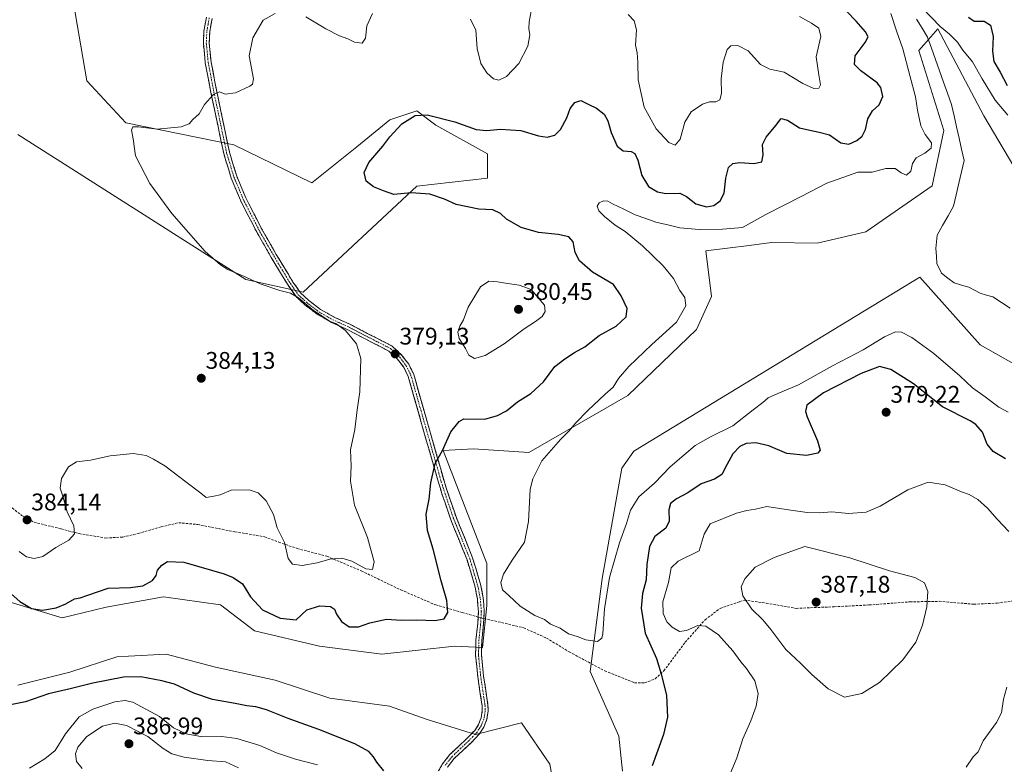
# Model space of a CAD drawing. Units: metres. Extents: x 615675 to 619167, y 4643789 to 4646159.
# Drawn here: x 616075 to 616485, y 4644175 to 4644486 of the extents above; entities that cross this region are included whole.
import ezdxf
from ezdxf.enums import TextEntityAlignment as Align

# ---------------------------------------------------------------- set-up
doc = ezdxf.new("R2010")
doc.units = ezdxf.units.M
doc.header["$MEASUREMENT"] = 0
doc.linetypes.add('TRAZO_Y_PUNTO', pattern=[1, 0.5, -0.25, 0, -0.25])
doc.linetypes.add('TRAZOSX2', pattern=[1.5, 1, -0.5])
for name, color, linetype, lineweight in [('Camino', 19, 'TRAZOSX2', 0), ('Camino Cxs', 19, 'Continuous', 0), ('Camino eje', 19, 'TRAZO_Y_PUNTO', 0), ('Carátula', 7, 'Continuous', 5), ('Corriente natural lineal', 142, 'Continuous', 13), ('Cultivos herbáceos CxS', 92, 'Continuous', 0), ('Curva de nivel maestra', 36, 'Continuous', 30), ('Curva de nivel normal', 36, 'Continuous', 0), ('Matorral CxS', 135, 'Continuous', 0), ('Punto de cota en terreno', 7, 'Continuous', 0), ('Rótulo de punto de cota en terreno', 19, 'Continuous', 0), ('Senda', 19, 'TRAZOSX2', 0)]:
    doc.layers.add(name, color=color, linetype=linetype, lineweight=lineweight)
doc.styles.add('Arial', font='txt', dxfattribs={"height": 0.2})

# ---------------------------------------------------------------- blocks, each defined once
blk = doc.blocks.new('*U152')
at = {"layer": 'Cultivos herbáceos CxS', "color": 92, "linetype": 'Continuous', "lineweight": 0}
for points in [[(616097.4157, 4644493.3955, 383.7567), (616103.2009, 4644460.2907, 381.5135), (616119.4389, 4644442.7969, 380.0352), (616164.3297, 4644433.5983, 378.8016), (616196.8831, 4644417.8055, 376.3316), (616215.6201, 4644432.8005, 375.7543), (616229.3609, 4644444.0467, 375.0684), (616240.6033, 4644447.7959, 374.8944), (616248.5971, 4644441.7985, 374.313), (616270.0933, 4644429.8767, 372.7372), (616270.0931, 4644419.7053, 372.5553), (616240.7091, 4644416.3147, 375.0773), (616193.2423, 4644372.2399, 379.7646), (616193.2423, 4644372.2399, 379.7646), (616169.3811, 4644377.4877, 380.2231), (616074.4463, 4644437.9293, 383.2511)], [(616507.2643, 4644332.2279, 366.7795), (616475.2755, 4644350.2357, 367.371), (616450.1467, 4644378.4879, 365.7925), (616330.9971, 4644305.8813, 367.9461), (616326.0029, 4644298.8339, 368.666), (616317.9177, 4644252.8319, 370.0002), (616312.9211, 4644214.0941, 370.7607), (616324.8649, 4644187.0833, 372.7276), (616326.3185, 4644172.5003, 373.7978)], [(616303.2805, 4644135.3877, 374.7455), (616296.0101, 4644175.4199, 371.7225), (616284.2799, 4644192.7671, 371.0674), (616265.0383, 4644187.7785, 371.6069), (616244.4625, 4644194.2759, 371.5896), (616229.3015, 4644199.6905, 371.9865), (616204.3941, 4644202.9389, 371.9946), (616181.6525, 4644210.5191, 372.1553), (616156.7451, 4644215.9329, 372.6704), (616136.1701, 4644221.3477, 373.2542), (616120.5691, 4644220.5263, 373.4311), (616115.5937, 4644220.2643, 373.3713), (616096.1011, 4644213.7669, 373.9903), (616074.4423, 4644208.3519, 374.1966)], [(616071.1939, 4644243.0051, 374.1812), (616092.8525, 4644236.5079, 373.2623), (616111.2623, 4644240.8397, 373.0812), (616135.0869, 4644245.1719, 372.5543), (616158.9115, 4644241.9229, 372.841), (616172.9895, 4644231.0933, 372.137), (616200.0627, 4644224.5961, 371.6162), (616226.0531, 4644221.3487, 371.0401), (616256.3749, 4644224.5965, 370.7053), (616267.9365, 4644224.1353, 370.534), (616269.7795, 4644241.6475, 370.5509), (616269.7799, 4644259.1421, 370.8021), (616251.5881, 4644306.1491, 374.4094), (616264.2835, 4644306.9443, 372.6188), (616287.2687, 4644305.3777, 370.3505), (616328.4897, 4644329.1201, 367.9855), (616357.2199, 4644356.6109, 367.639), (616363.4669, 4644370.3579, 367.7945), (616361.0757, 4644389.4269, 368.0976), (616379.1357, 4644391.6853, 367.8225), (616388.4483, 4644392.8499, 367.4166), (616407.4085, 4644392.5501, 366.5822), (616427.6769, 4644397.2507, 366.28), (616455.3241, 4644416.5301, 366.2217), (616460.1787, 4644439.5605, 367.2755), (616449.7869, 4644472.8229, 367.9312), (616451.8687, 4644475.2021, 367.5686), (616457.6981, 4644481.8639, 369.6917), (616476.9095, 4644445.7005, 367.9709), (616497.7933, 4644410.2835, 366.1726)]]:
    blk.add_polyline3d(points, dxfattribs=at)
blk = doc.blocks.new('*U153')
at = {"layer": 'Matorral CxS', "color": 135, "linetype": 'Continuous', "lineweight": 0}
for points in [[(616074.4463, 4644437.9293, 383.2511), (616169.3811, 4644377.4877, 380.2231), (616193.2423, 4644372.2399, 379.7646), (616240.7091, 4644416.3147, 375.0773), (616270.0931, 4644419.7053, 372.5553), (616270.0933, 4644429.8767, 372.7372), (616248.5971, 4644441.7985, 374.313), (616240.6033, 4644447.7959, 374.8944), (616229.3609, 4644444.0467, 375.0684), (616215.6201, 4644432.8005, 375.7543), (616196.8831, 4644417.8055, 376.3316), (616164.3297, 4644433.5983, 378.8016), (616119.4389, 4644442.7969, 380.0352), (616103.2009, 4644460.2907, 381.5135), (616097.4157, 4644493.3955, 383.7567)], [(616497.7933, 4644410.2835, 366.1726), (616476.9095, 4644445.7005, 367.9709), (616457.6981, 4644481.8639, 369.6917), (616451.8687, 4644475.2021, 367.5686), (616449.7869, 4644472.8229, 367.9312), (616460.1787, 4644439.5605, 367.2755), (616455.3241, 4644416.5301, 366.2217), (616427.6769, 4644397.2507, 366.28), (616407.4085, 4644392.5501, 366.5822), (616388.4483, 4644392.8499, 367.4166), (616379.1357, 4644391.6853, 367.8225), (616361.0757, 4644389.4269, 368.0976), (616363.4669, 4644370.3579, 367.7945), (616357.2199, 4644356.6109, 367.639), (616328.4897, 4644329.1201, 367.9855), (616287.2687, 4644305.3777, 370.3505), (616264.2835, 4644306.9443, 372.6188), (616251.5881, 4644306.1491, 374.4094), (616269.7799, 4644259.1421, 370.8021), (616269.7795, 4644241.6475, 370.5509), (616267.9365, 4644224.1353, 370.534), (616256.3749, 4644224.5965, 370.7053), (616226.0531, 4644221.3487, 371.0401), (616226.0531, 4644221.3487, 371.0401), (616200.0627, 4644224.5961, 371.6162), (616172.9895, 4644231.0933, 372.137), (616158.9115, 4644241.9229, 372.841), (616135.0869, 4644245.1719, 372.5543), (616111.2623, 4644240.8397, 373.0812), (616092.8525, 4644236.5079, 373.2623), (616071.1939, 4644243.0051, 374.1812)]]:
    blk.add_polyline3d(points, dxfattribs=at)
blk = doc.blocks.new('*U158')
at = {"layer": 'Cultivos herbáceos CxS', "color": 92, "linetype": 'Continuous', "lineweight": 0}
for points in [[(616074.4463, 4644437.9293, 383.2511), (616169.3811, 4644377.4877, 380.2231), (616193.2423, 4644372.2399, 379.7646), (616240.7091, 4644416.3147, 375.0773), (616270.0931, 4644419.7053, 372.5553), (616270.0933, 4644429.8767, 372.7372), (616248.5971, 4644441.7985, 374.313), (616240.6033, 4644447.7959, 374.8944), (616229.3609, 4644444.0467, 375.0684), (616215.6201, 4644432.8005, 375.7543), (616196.8831, 4644417.8055, 376.3316), (616164.3297, 4644433.5983, 378.8016), (616119.4389, 4644442.7969, 380.0352), (616103.2009, 4644460.2907, 381.5135), (616097.4157, 4644493.3955, 383.7567)], [(616071.1939, 4644243.0051, 374.1812), (616092.8525, 4644236.5079, 373.2623), (616111.2623, 4644240.8397, 373.0812), (616135.0869, 4644245.1719, 372.5543), (616158.9115, 4644241.9229, 372.841), (616172.9895, 4644231.0933, 372.137), (616200.0627, 4644224.5961, 371.6162), (616226.0531, 4644221.3487, 371.0401), (616256.3749, 4644224.5965, 370.7053), (616267.9365, 4644224.1353, 370.534), (616269.7795, 4644241.6475, 370.5509), (616269.7799, 4644259.1421, 370.8021), (616251.5881, 4644306.1491, 374.4094), (616264.2835, 4644306.9443, 372.6188), (616287.2687, 4644305.3777, 370.3505), (616328.4897, 4644329.1201, 367.9855), (616357.2199, 4644356.6109, 367.639), (616363.4669, 4644370.3579, 367.7945), (616361.0757, 4644389.4269, 368.0976), (616379.1357, 4644391.6853, 367.8225), (616388.4483, 4644392.8499, 367.4166), (616407.4085, 4644392.5501, 366.5822), (616427.6769, 4644397.2507, 366.28), (616455.3241, 4644416.5301, 366.2217), (616460.1787, 4644439.5605, 367.2755), (616449.7869, 4644472.8229, 367.9312), (616451.8687, 4644475.2021, 367.5686), (616457.6981, 4644481.8639, 369.6917), (616476.9095, 4644445.7005, 367.9709), (616497.7933, 4644410.2835, 366.1726)]]:
    blk.add_polyline3d(points, dxfattribs=at)
blk = doc.blocks.new('*U169')
at = {"layer": 'Matorral CxS', "color": 135, "linetype": 'Continuous', "lineweight": 0}
for points in [[(616074.4463, 4644437.9293, 383.2511), (616169.3811, 4644377.4877, 380.2231), (616193.2423, 4644372.2399, 379.7646), (616240.7091, 4644416.3147, 375.0773), (616270.0931, 4644419.7053, 372.5553), (616270.0933, 4644429.8767, 372.7372), (616248.5971, 4644441.7985, 374.313), (616240.6033, 4644447.7959, 374.8944), (616229.3609, 4644444.0467, 375.0684), (616215.6201, 4644432.8005, 375.7543), (616196.8831, 4644417.8055, 376.3316), (616164.3297, 4644433.5983, 378.8016), (616119.4389, 4644442.7969, 380.0352), (616103.2009, 4644460.2907, 381.5135), (616097.4157, 4644493.3955, 383.7567)], [(616071.1939, 4644243.0051, 374.1812), (616092.8525, 4644236.5079, 373.2623), (616111.2623, 4644240.8397, 373.0812), (616135.0869, 4644245.1719, 372.5543), (616158.9115, 4644241.9229, 372.841), (616172.9895, 4644231.0933, 372.137), (616200.0627, 4644224.5961, 371.6162), (616226.0531, 4644221.3487, 371.0401), (616256.3749, 4644224.5965, 370.7053), (616267.9365, 4644224.1353, 370.534), (616269.7795, 4644241.6475, 370.5509), (616269.7799, 4644259.1421, 370.8021), (616251.5881, 4644306.1491, 374.4094), (616264.2835, 4644306.9443, 372.6188), (616287.2687, 4644305.3777, 370.3505), (616328.4897, 4644329.1201, 367.9855), (616357.2199, 4644356.6109, 367.639), (616363.4669, 4644370.3579, 367.7945), (616361.0757, 4644389.4269, 368.0976), (616379.1357, 4644391.6853, 367.8225), (616388.4483, 4644392.8499, 367.4166), (616407.4085, 4644392.5501, 366.5822), (616427.6769, 4644397.2507, 366.28), (616455.3241, 4644416.5301, 366.2217), (616460.1787, 4644439.5605, 367.2755), (616449.7869, 4644472.8229, 367.9312), (616451.8687, 4644475.2021, 367.5686), (616457.6981, 4644481.8639, 369.6917), (616476.9095, 4644445.7005, 367.9709), (616497.7933, 4644410.2835, 366.1726)]]:
    blk.add_polyline3d(points, dxfattribs=at)
blk = doc.blocks.new('*U184')
at = {"layer": 'Curva de nivel normal', "color": 36, "linetype": 'Continuous', "lineweight": 0}
blk.add_polyline3d([(616166.41, 4644173.98, 385), (616160.98, 4644176.46, 385), (616153.5, 4644177.05, 385), (616143.67, 4644178.36, 385), (616138.53, 4644179.73, 385), (616134.93, 4644181.98, 385), (616128.54, 4644187.06, 385), (616119.62, 4644191.64, 385), (616114.76, 4644192.61, 385), (616109.75, 4644191.35, 385), (616103.1, 4644187.02, 385), (616099.4, 4644182.6, 385), (616098.42, 4644179.78, 385), (616098.86, 4644176.63, 385), (616101.24, 4644173.62, 385)], dxfattribs=at)
blk = doc.blocks.new('*U186')
at = {"layer": 'Curva de nivel normal', "color": 36, "linetype": 'Continuous', "lineweight": 0}
for points in [[(616486.95, 4644322.17, 370), (616483.12, 4644324.27, 370), (616477.38, 4644328.6, 370), (616472.15, 4644332.28, 370), (616466.8, 4644337.35, 370), (616456.07, 4644346.64, 370), (616446.8, 4644353.28, 370), (616442.56, 4644355.52, 370), (616440, 4644355.65, 370), (616435.49, 4644353.6, 370), (616426.64, 4644348.18, 370), (616413.84, 4644341.52, 370), (616399.71, 4644333.49, 370), (616391.07, 4644329.98, 370), (616387.02, 4644328.1, 370), (616384.8, 4644326.14, 370), (616380.77, 4644323.07, 370), (616372.24, 4644316.48, 370), (616363, 4644311.91, 370), (616356.64, 4644308.32, 370), (616351.92, 4644304.19, 370), (616346.22, 4644299.43, 370), (616339.66, 4644292.61, 370), (616333.07, 4644286.89, 370), (616329.64, 4644281.26, 370), (616328.02, 4644275.83, 370), (616325.13, 4644267.68, 370), (616320.9, 4644253.31, 370), (616318.84, 4644240.22, 370), (616318.17, 4644229.81, 370), (616317.73, 4644227.99, 370), (616315.88, 4644226.64, 370), (616311.05, 4644227.24, 370), (616307.86, 4644228.58, 370), (616303.84, 4644229.75, 370), (616300.38, 4644232.2, 370), (616296.39, 4644233.86, 370), (616293.79, 4644235.74, 370), (616289.78, 4644237.49, 370), (616283.64, 4644241.26, 370), (616278.94, 4644245.74, 370), (616276.33, 4644248.14, 370), (616275.68, 4644251.16, 370), (616276.77, 4644254.66, 370), (616280.35, 4644260.49, 370), (616285.46, 4644268.02, 370), (616287.1, 4644276.57, 370), (616287.9, 4644290.1, 370), (616288.95, 4644294.38, 370), (616292.73, 4644301.92, 370), (616300.43, 4644310.81, 370), (616304.16, 4644314.33, 370), (616306.78, 4644317.56, 370), (616311.86, 4644322.8, 370), (616319.15, 4644329.7, 370), (616322.4, 4644332.61, 370), (616324.6, 4644336.14, 370), (616329, 4644341.19, 370), (616338.58, 4644350.33, 370), (616348.83, 4644359.64, 370), (616352.68, 4644366.45, 370), (616352.23, 4644369.97, 370), (616350.25, 4644372.82, 370), (616347.54, 4644377.8, 370), (616343.29, 4644383.12, 370), (616334.68, 4644391.45, 370), (616327.37, 4644397.5, 370), (616323.33, 4644400.13, 370), (616318.8, 4644403.64, 370), (616316.4, 4644406.11, 370), (616315.84, 4644408.01, 370), (616316.55, 4644409.35, 370), (616318.35, 4644410.17, 370), (616320.25, 4644410.08, 370), (616322.12, 4644408.92, 370), (616326.84, 4644406.76, 370), (616331.6, 4644404.38, 370), (616336.07, 4644402.86, 370), (616340.17, 4644401.41, 370), (616345.76, 4644400.13, 370), (616350.16, 4644398.94, 370), (616358.33, 4644398.22, 370), (616367.95, 4644398.42, 370), (616376.26, 4644399.18, 370), (616386.05, 4644404.59, 370), (616400.74, 4644411.98, 370), (616411.39, 4644417.66, 370), (616424.33, 4644422.2, 370), (616430.3, 4644422.19, 370), (616436.03, 4644423.67, 370), (616439.96, 4644423.71, 370), (616442.37, 4644421.97, 370), (616444.66, 4644421, 370), (616446.47, 4644422.53, 370), (616447.12, 4644425.8, 370), (616448.63, 4644428.13, 370), (616452.22, 4644430.13, 370), (616454.88, 4644432.13, 370), (616455.05, 4644434.46, 370), (616452.44, 4644437.87, 370), (616450.66, 4644441.5, 370), (616449.2, 4644448, 370), (616448.43, 4644453.57, 370), (616446.02, 4644462.49, 370), (616443.14, 4644473.59, 370), (616440.57, 4644480.61, 370), (616438.17, 4644488.28, 370)], [(616451.33, 4644490.46, 370), (616458.71, 4644482.84, 370), (616462.59, 4644479.72, 370), (616465.92, 4644476.39, 370), (616468.13, 4644473.01, 370), (616472.09, 4644468.2, 370), (616476.14, 4644461.02, 370), (616481.65, 4644452.12, 370), (616486.89, 4644445.97, 370)]]:
    blk.add_polyline3d(points, dxfattribs=at)
blk = doc.blocks.new('*U191')
at = {"layer": 'Curva de nivel normal', "color": 36, "linetype": 'Continuous', "lineweight": 0}
for points in [[(616074.95, 4644264.08, 380), (616078.03, 4644261.83, 380), (616081.18, 4644261.16, 380), (616084.8, 4644262.03, 380), (616090.27, 4644265.77, 380), (616095.66, 4644268.81, 380), (616097.99, 4644271.51, 380), (616097.67, 4644274.76, 380), (616095, 4644280.69, 380), (616093.17, 4644287.19, 380), (616092.1, 4644290.47, 380), (616092.63, 4644294.47, 380), (616095.5, 4644299.4, 380), (616098.89, 4644301.44, 380), (616104.69, 4644302.13, 380), (616112.91, 4644303.97, 380), (616122.41, 4644304.89, 380), (616127.92, 4644304.13, 380), (616130.92, 4644302.58, 380), (616135.67, 4644299.84, 380), (616144.92, 4644292.72, 380), (616150.66, 4644288.41, 380), (616152.85, 4644286.67, 380), (616156.01, 4644287.11, 380), (616158.67, 4644287.76, 380), (616163.3, 4644289.62, 380), (616170.85, 4644289.78, 380), (616174.57, 4644288.58, 380), (616177.92, 4644285.2, 380), (616180.9, 4644279.46, 380), (616182.44, 4644273.98, 380), (616185.51, 4644267.81, 380), (616187.09, 4644261.22, 380), (616188.79, 4644258.77, 380), (616192.88, 4644258.25, 380), (616199.18, 4644259.44, 380), (616204.46, 4644260.94, 380), (616209.39, 4644261.36, 380), (616213.62, 4644260.08, 380), (616219.42, 4644256.9, 380), (616222.15, 4644256.63, 380), (616222.84, 4644259.82, 380), (616220.09, 4644269.9, 380), (616214.67, 4644283.44, 380), (616213.02, 4644293.36, 380), (616213.31, 4644299.77, 380), (616212.96, 4644306.53, 380), (616214.78, 4644314.95, 380), (616215.76, 4644323.1, 380), (616216.86, 4644330.68, 380), (616217.34, 4644344.56, 380), (616215.55, 4644350.65, 380), (616210.97, 4644356.19, 380), (616206.94, 4644359.06, 380), (616204.52, 4644359.98, 380), (616197.62, 4644364.52, 380), (616191.29, 4644369.83, 380), (616188.05, 4644371.81, 380), (616183.53, 4644372.88, 380), (616175.39, 4644375.58, 380), (616169.34, 4644378.38, 380), (616161.88, 4644381.6, 380), (616158.85, 4644383.62, 380), (616152.4, 4644389.19, 380), (616138.56, 4644405.02, 380), (616129.38, 4644417.5, 380), (616123.47, 4644428.92, 380), (616122.4, 4644436.03, 380), (616121.7, 4644439.71, 380), (616122.37, 4644441.06, 380), (616124.74, 4644441.04, 380), (616132.51, 4644440.14, 380), (616142.49, 4644441.08, 380), (616145.75, 4644442.31, 380), (616147.27, 4644444.13, 380), (616149.98, 4644446.46, 380), (616152.21, 4644450.33, 380), (616155.89, 4644454.61, 380), (616158.38, 4644455.7, 380), (616160.82, 4644454.73, 380), (616165.04, 4644455.3, 380), (616171.08, 4644457.99, 380), (616172.11, 4644458.92, 380), (616172.57, 4644461.03, 380), (616170.83, 4644470.72, 380), (616172.27, 4644478.2, 380), (616176.57, 4644485.52, 380), (616181.66, 4644488.37, 380)], [(616194.46, 4644486.92, 380), (616202.73, 4644481.85, 380), (616208.48, 4644478.93, 380), (616211.93, 4644477.72, 380), (616214.62, 4644476.34, 380), (616217.86, 4644475.99, 380), (616219.28, 4644478, 380), (616219.8, 4644483.12, 380), (616222.15, 4644488.25, 380)], [(616262.94, 4644485.96, 380), (616265.17, 4644481.33, 380), (616265.81, 4644473.75, 380), (616267.3, 4644467.44, 380), (616269.76, 4644463.56, 380), (616272.55, 4644461.02, 380), (616274.75, 4644460.5, 380), (616278, 4644462.06, 380), (616283.07, 4644467.48, 380), (616286.89, 4644474.65, 380), (616287.78, 4644479.44, 380), (616287.32, 4644482.07, 380), (616287.49, 4644484.8, 380), (616288.74, 4644491.46, 380)], [(616328.73, 4644487.87, 380), (616331.21, 4644485.29, 380), (616332.15, 4644481.45, 380), (616331.71, 4644475.16, 380), (616332.37, 4644471.88, 380), (616332.71, 4644468.05, 380), (616332.82, 4644460.6, 380), (616335.29, 4644449.27, 380), (616340.4, 4644440.2, 380), (616345.66, 4644434.5, 380), (616348.33, 4644433.41, 380), (616350.33, 4644435.9, 380), (616352.33, 4644443.04, 380), (616355, 4644447.32, 380), (616359.66, 4644450.57, 380), (616362.52, 4644451.49, 380), (616365.2, 4644451.45, 380), (616366.93, 4644452.32, 380), (616367.51, 4644454.96, 380), (616367.49, 4644461.12, 380), (616368.25, 4644467.96, 380), (616369.88, 4644473.24, 380), (616371.39, 4644474.77, 380), (616374.44, 4644475, 380), (616378.66, 4644472.75, 380), (616383.8, 4644467.08, 380), (616387.68, 4644465.12, 380), (616393.71, 4644463.86, 380), (616401.48, 4644459.12, 380), (616406, 4644457.1, 380), (616408.11, 4644457.21, 380), (616408.82, 4644458.62, 380), (616408.14, 4644462.74, 380), (616407.04, 4644470.26, 380), (616408.89, 4644478.76, 380), (616408.18, 4644482.2, 380), (616405.07, 4644484.32, 380), (616400.1, 4644487.02, 380)], [(616469.49, 4644174.24, 380), (616472.38, 4644178.55, 380), (616474.53, 4644180.58, 380), (616476.53, 4644185.14, 380), (616482.15, 4644192.81, 380), (616484.19, 4644196.91, 380), (616485.12, 4644202.54, 380), (616486.43, 4644207.57, 380)], [(616487.25, 4644272.39, 380), (616482.38, 4644277.53, 380), (616478.42, 4644282.21, 380), (616474.37, 4644285.72, 380), (616470.71, 4644287.8, 380), (616467.55, 4644289.02, 380), (616460.78, 4644291.92, 380), (616453.68, 4644292.96, 380), (616445.16, 4644289.85, 380), (616433.74, 4644283.02, 380), (616427.79, 4644280.49, 380), (616420.52, 4644279.89, 380), (616413.56, 4644280.58, 380), (616408.47, 4644280.23, 380), (616403.33, 4644280.34, 380), (616394.56, 4644281.54, 380), (616386.46, 4644282.81, 380), (616381.67, 4644281.68, 380), (616378.19, 4644281.16, 380), (616373.88, 4644280.06, 380), (616362.86, 4644275.69, 380), (616360.4, 4644271.31, 380), (616358.33, 4644264.35, 380), (616349.57, 4644260.03, 380), (616346.57, 4644257.33, 380), (616345.44, 4644251.23, 380), (616343.18, 4644243.08, 380), (616343.3, 4644238.21, 380), (616344.81, 4644234.81, 380), (616347, 4644232.51, 380), (616350.06, 4644230.8, 380), (616353, 4644231.24, 380), (616357.66, 4644233.31, 380), (616360.98, 4644233.03, 380), (616366.38, 4644229.31, 380), (616372.35, 4644222.71, 380), (616375.65, 4644218.14, 380), (616378.03, 4644215.39, 380), (616381.43, 4644210.27, 380), (616382.78, 4644204.92, 380), (616382.07, 4644199.66, 380), (616379.73, 4644193.54, 380), (616376.42, 4644186.09, 380), (616373.95, 4644178.14, 380), (616370.24, 4644169.14, 380)], [(616199.23, 4644175.19, 380), (616190.14, 4644177.55, 380), (616182.12, 4644180.2, 380), (616175.23, 4644183.24, 380), (616165.67, 4644186.23, 380), (616159.42, 4644186.99, 380), (616151.3, 4644186.93, 380), (616144.51, 4644188.13, 380), (616139.26, 4644190.68, 380), (616133.45, 4644195.4, 380), (616122.34, 4644201.37, 380), (616119.17, 4644201.99, 380), (616114.83, 4644201.52, 380), (616105.65, 4644198.45, 380), (616099.9, 4644195.15, 380), (616094.24, 4644188.14, 380), (616090.02, 4644181.14, 380), (616085.7, 4644177.71, 380), (616079.27, 4644173.82, 380)]]:
    blk.add_polyline3d(points, dxfattribs=at)
blk = doc.blocks.new('*U193')
at = {"layer": 'Curva de nivel maestra', "color": 36, "linetype": 'Continuous', "lineweight": 30}
for points in [[(616485.88, 4644302.72, 375), (616480.74, 4644305.76, 375), (616478.32, 4644308.88, 375), (616476.28, 4644313.9, 375), (616473.56, 4644317.07, 375), (616471.16, 4644318.58, 375), (616459.6, 4644324.41, 375), (616447.5, 4644333.97, 375), (616438.14, 4644339.94, 375), (616433.38, 4644341.13, 375), (616425.76, 4644338.32, 375), (616410.11, 4644330.29, 375), (616403.18, 4644325.04, 375), (616402.62, 4644322.41, 375), (616403.31, 4644320.22, 375), (616407.54, 4644310.26, 375), (616408.74, 4644306.35, 375), (616407.68, 4644305.11, 375), (616403.05, 4644304.04, 375), (616394.77, 4644304.92, 375), (616387.36, 4644308.17, 375), (616381.86, 4644309.33, 375), (616377.79, 4644309.1, 375), (616375.16, 4644307.83, 375), (616372.36, 4644304.82, 375), (616369.73, 4644300.24, 375), (616367.75, 4644296.21, 375), (616364.65, 4644294.2, 375), (616359.15, 4644292.29, 375), (616353.56, 4644288.58, 375), (616348.79, 4644286.09, 375), (616346.28, 4644284.13, 375), (616345.69, 4644281.47, 375), (616345.8, 4644276.81, 375), (616344.33, 4644273.81, 375), (616339.81, 4644270.33, 375), (616337.52, 4644266.25, 375), (616336.43, 4644258.71, 375), (616336.16, 4644252.34, 375), (616334.72, 4644246.54, 375), (616334.13, 4644240.55, 375), (616335.72, 4644230.07, 375), (616340.5, 4644219.47, 375), (616342.47, 4644213.14, 375), (616344.66, 4644204.14, 375), (616345.03, 4644195.12, 375), (616343.47, 4644187.88, 375), (616338.72, 4644174.82, 375)], [(616226.9, 4644172.7, 375), (616224.02, 4644176.26, 375), (616222.64, 4644178.55, 375), (616220.62, 4644180.77, 375), (616214.86, 4644184, 375), (616199.8, 4644189.93, 375), (616187.02, 4644194.49, 375), (616178.04, 4644198.17, 375), (616173.6, 4644199.4, 375), (616169.82, 4644199.72, 375), (616164.94, 4644200.78, 375), (616155.51, 4644202.46, 375), (616147.72, 4644205, 375), (616139.61, 4644208.86, 375), (616134.42, 4644210.18, 375), (616125.63, 4644211.85, 375), (616118.41, 4644211.74, 375), (616105.69, 4644209.29, 375), (616096.2, 4644206.88, 375), (616087.12, 4644204.79, 375), (616077.54, 4644201.44, 375), (616072.05, 4644200.29, 375)], [(616062, 4644254.76, 375), (616075.21, 4644243.25, 375), (616080.14, 4644240.3, 375), (616084.75, 4644239.69, 375), (616090.31, 4644240.64, 375), (616094.42, 4644242.32, 375), (616098.01, 4644244.44, 375), (616100.34, 4644244.78, 375), (616103.62, 4644245.84, 375), (616112.11, 4644248.84, 375), (616121.28, 4644249.04, 375), (616126.49, 4644249.84, 375), (616130.58, 4644252.03, 375), (616132.09, 4644254.11, 375), (616132.66, 4644256.3, 375), (616134.37, 4644258.45, 375), (616136.78, 4644260, 375), (616143.55, 4644259.64, 375), (616160.41, 4644254.76, 375), (616164.16, 4644253.29, 375), (616168, 4644250.58, 375), (616171.38, 4644245.19, 375), (616176.37, 4644239.86, 375), (616183.71, 4644236.36, 375), (616190.34, 4644235.57, 375), (616194.84, 4644239.73, 375), (616200.17, 4644241.52, 375), (616204.67, 4644241.13, 375), (616206.28, 4644240.07, 375), (616207.22, 4644237.96, 375), (616209.29, 4644234.98, 375), (616212.48, 4644232.66, 375), (616216.36, 4644232.67, 375), (616221.08, 4644234.34, 375), (616228.02, 4644235.92, 375), (616234.28, 4644235.44, 375), (616240.63, 4644235.59, 375), (616248.2, 4644235.3, 375), (616252.05, 4644236.09, 375), (616253.5, 4644238.64, 375), (616253.19, 4644243.65, 375), (616250.8, 4644251.83, 375), (616247.42, 4644265.12, 375), (616245.08, 4644272.89, 375), (616244.56, 4644279.7, 375), (616245.71, 4644285.88, 375), (616246.43, 4644292.69, 375), (616248.24, 4644300.75, 375), (616251.27, 4644306.15, 375), (616254.83, 4644314, 375), (616258.3, 4644318.24, 375), (616260.17, 4644319.4, 375), (616268.94, 4644319.31, 375), (616274.3, 4644320.71, 375), (616277.96, 4644322.69, 375), (616282.54, 4644326.51, 375), (616288.19, 4644330.01, 375), (616293.45, 4644334.76, 375), (616298.19, 4644341.21, 375), (616302.33, 4644344.35, 375), (616306.33, 4644347, 375), (616310.66, 4644349.37, 375), (616316.66, 4644354.13, 375), (616323.68, 4644358, 375), (616327.82, 4644361.86, 375), (616328.27, 4644365.39, 375), (616325.71, 4644370.67, 375), (616322.56, 4644375.33, 375), (616313.89, 4644380.52, 375), (616308.47, 4644385.27, 375), (616306.59, 4644388.72, 375), (616305.75, 4644393.1, 375), (616303.96, 4644395.29, 375), (616299.57, 4644396.26, 375), (616291.29, 4644397.09, 375), (616284.05, 4644399.07, 375), (616277.98, 4644402.53, 375), (616275.44, 4644404.96, 375), (616272.25, 4644406.43, 375), (616266.45, 4644406.75, 375), (616257.02, 4644408.65, 375), (616252.16, 4644410.99, 375), (616246, 4644413.05, 375), (616238.33, 4644413.56, 375), (616231.09, 4644412.86, 375), (616226.69, 4644414.46, 375), (616222.54, 4644416.11, 375), (616219.52, 4644418.44, 375), (616218.74, 4644421.99, 375), (616220.68, 4644426.24, 375), (616226.46, 4644432.99, 375), (616229.42, 4644436.91, 375), (616234.42, 4644442.28, 375), (616239.92, 4644445.83, 375), (616244.98, 4644446.12, 375), (616256.46, 4644443.12, 375), (616265.36, 4644439.94, 375), (616269.83, 4644439.49, 375), (616275.37, 4644440.17, 375), (616283.99, 4644439.58, 375), (616291.39, 4644437.35, 375), (616294.97, 4644436.79, 375), (616298.07, 4644437.66, 375), (616300.52, 4644440.02, 375), (616303.07, 4644444.88, 375), (616304.52, 4644448.75, 375), (616306.4, 4644451.22, 375), (616308.95, 4644451.98, 375), (616312.31, 4644450.44, 375), (616315.51, 4644448.86, 375), (616318.64, 4644446.31, 375), (616320.28, 4644443.63, 375), (616321.63, 4644438.76, 375), (616324.04, 4644432.98, 375), (616326.63, 4644431.11, 375), (616329.87, 4644430.84, 375), (616331.53, 4644429.94, 375), (616332.74, 4644427.12, 375), (616334.38, 4644420.76, 375), (616337.11, 4644416.19, 375), (616340.97, 4644413.95, 375), (616344.33, 4644413.24, 375), (616350.15, 4644413.4, 375), (616353, 4644412.03, 375), (616356.87, 4644409, 375), (616361.27, 4644407.71, 375), (616364.38, 4644408.24, 375), (616367.07, 4644410.2, 375), (616368.67, 4644413.5, 375), (616369.34, 4644419.64, 375), (616370.48, 4644424.12, 375), (616372.33, 4644425.84, 375), (616375.22, 4644426.15, 375), (616380.98, 4644425.73, 375), (616384.34, 4644426.5, 375), (616384.99, 4644429.38, 375), (616384.7, 4644433.66, 375), (616386.13, 4644436.81, 375), (616390.25, 4644441.62, 375), (616392.44, 4644444.53, 375), (616395, 4644443.92, 375), (616400, 4644440.66, 375), (616404.33, 4644439.69, 375), (616408.33, 4644438.91, 375), (616412.58, 4644437.74, 375), (616417.31, 4644434.42, 375), (616420.58, 4644433.88, 375), (616424, 4644435.34, 375), (616426.23, 4644437.14, 375), (616427.58, 4644439.95, 375), (616428.56, 4644444.36, 375), (616430.51, 4644447.76, 375), (616433.22, 4644450.26, 375), (616434.74, 4644453.69, 375), (616433.9, 4644457.41, 375), (616432.49, 4644459.44, 375), (616425.68, 4644464.4, 375), (616423.03, 4644467.02, 375), (616423.27, 4644470.73, 375), (616427.36, 4644476.19, 375), (616428.62, 4644478.58, 375), (616427.58, 4644480.71, 375), (616423.63, 4644485.1, 375), (616419.58, 4644489.34, 375)], [(616470.46, 4644486.79, 375), (616472.9, 4644485.17, 375), (616477.03, 4644485.06, 375), (616479.59, 4644483.48, 375), (616480.78, 4644478.69, 375), (616480.43, 4644472.56, 375), (616481.08, 4644468.3, 375), (616483.68, 4644463.81, 375), (616486.54, 4644458.28, 375)]]:
    blk.add_polyline3d(points, dxfattribs=at)
blk = doc.blocks.new('5PATER')
at = {"layer": 'Carátula', "linetype": 'Continuous', "lineweight": 5}
h = blk.add_hatch(color=250, dxfattribs=at)
edge = h.paths.add_edge_path()
edge.add_ellipse((0, 0.01), major_axis=(-1.33, -1.34), ratio=0.999422, start_angle=0, end_angle=360)

msp = doc.modelspace()

# ---------------------------------------------------------------- linework, layer by layer
at = {"layer": 'Camino', "color": 19, "linetype": 'TRAZOSX2', "lineweight": 0}
for points in [[(616266.16, 4644236.78), (616266.29, 4644239.02), (616265.85, 4644244.31), (616264.92, 4644249.29), (616261.56, 4644260.67), (616254.67, 4644277.69), (616251.25, 4644287.74), (616249.63, 4644292.83), (616237.04, 4644337.03), (616235.18, 4644340.86), (616232.61, 4644344.2), (616228.96, 4644347.65), (616218.88, 4644352.83), (616211.4, 4644356.73), (616205.04, 4644359.6), (616199.17, 4644362.94), (616193.99, 4644366.88), (616190.34, 4644370.3), (616186.98, 4644375.04), (616179.98, 4644386.65), (616173.67, 4644397.73), (616167.13, 4644410.47), (616163.29, 4644419.7), (616160.21, 4644429.92), (616159.56, 4644432.97), (616154.88, 4644455.32), (616152.5, 4644467.7), (616151.71, 4644475.89), (616151.9, 4644480.88), (616152.95, 4644486.74)], [(616155.35, 4644486.18), (616154.34, 4644480.61), (616154.17, 4644475.96), (616154.93, 4644468.05), (616157.29, 4644455.8), (616159.86, 4644443.52), (616162.59, 4644430.52), (616165.6, 4644420.53), (616169.36, 4644411.5), (616175.83, 4644398.9), (616182.09, 4644387.89), (616189.03, 4644376.39), (616192.2, 4644371.92), (616195.58, 4644368.76), (616200.52, 4644364.99), (616206.16, 4644361.79), (616212.48, 4644358.94), (616220.01, 4644355.01), (616230.4, 4644349.68), (616234.44, 4644345.85), (616237.27, 4644342.15), (616239.34, 4644337.91), (616251.98, 4644293.54), (616253.59, 4644288.5), (616256.98, 4644278.54), (616263.88, 4644261.48), (616267.31, 4644249.87), (616268.29, 4644244.64), (616268.75, 4644239.05), (616268.58, 4644236.17)], [(616249.69, 4644172.63), (616251.36, 4644175.65), (616254.45, 4644179.53), (616261.51, 4644186.18), (616264.75, 4644189.56), (616266.39, 4644192.05), (616267.08, 4644193.86), (616267.46, 4644194.84), (616267.9, 4644197.8), (616267.83, 4644199.79), (616266.03, 4644211.88), (616265.11, 4644220.84), (616265.28, 4644227.32), (616266, 4644234.04), (616266.16, 4644236.78)], [(616268.58, 4644236.17), (616268.45, 4644233.84), (616267.73, 4644227.16), (616267.57, 4644220.93), (616268.46, 4644212.18), (616270.28, 4644200.01), (616270.36, 4644197.66), (616269.85, 4644194.22), (616268.59, 4644190.92), (616266.67, 4644188.02), (616263.24, 4644184.43), (616256.26, 4644177.87), (616253.41, 4644174.28)]]:
    msp.add_lwpolyline(points, dxfattribs=at)
at = {"layer": 'Camino Cxs', "color": 19, "linetype": 'Continuous', "lineweight": 0}
for points in [[(616249.69, 4644172.63, 373.25), (616251.36, 4644175.65, 373.24), (616254.45, 4644179.53, 372.73), (616257.98, 4644182.86, 372.26), (616261.51, 4644186.18, 371.58), (616264.75, 4644189.56, 371.08), (616266.39, 4644192.05, 370.85), (616267.08, 4644193.86, 370.76), (616267.46, 4644194.84, 370.76), (616267.9, 4644197.8, 370.73), (616267.83, 4644199.79, 370.71), (616267.23, 4644203.82, 370.67), (616266.63, 4644207.85, 370.6), (616266.03, 4644211.88, 370.58), (616265.57, 4644216.36, 370.59), (616265.11, 4644220.84, 370.62), (616265.2, 4644224.08, 370.65), (616265.28, 4644227.32, 370.69), (616265.64, 4644230.68, 370.77), (616266, 4644234.04, 370.82), (616266.29, 4644239.02, 370.89), (616266.07, 4644241.67, 370.98), (616265.85, 4644244.31, 371.07), (616265.39, 4644246.8, 371.23), (616264.92, 4644249.29, 371.39), (616263.8, 4644253.08, 371.73), (616262.68, 4644256.88, 371.94), (616261.56, 4644260.67, 372.15), (616259.84, 4644264.93, 372.69), (616258.12, 4644269.18, 373.11), (616256.39, 4644273.44, 373.37), (616254.67, 4644277.69, 373.63), (616253.53, 4644281.04, 373.8), (616252.39, 4644284.39, 373.97), (616251.25, 4644287.74, 374.07), (616250.44, 4644290.29, 374.22), (616249.63, 4644292.83, 374.37), (616248.37, 4644297.25, 374.74), (616247.11, 4644301.67, 375.12), (616245.85, 4644306.09, 375.6), (616244.59, 4644310.51, 376.1), (616243.34, 4644314.93, 376.41), (616242.08, 4644319.35, 376.58), (616240.82, 4644323.77, 376.92), (616239.56, 4644328.19, 377.45), (616238.3, 4644332.61, 377.82), (616237.04, 4644337.03, 378.15), (616235.18, 4644340.86, 378.59), (616232.61, 4644344.2, 378.93), (616230.79, 4644345.93, 379.05), (616228.96, 4644347.65, 379.19), (616225.6, 4644349.38, 379.38), (616222.24, 4644351.1, 379.53), (616218.88, 4644352.83, 379.68), (616215.14, 4644354.78, 379.85), (616211.4, 4644356.73, 379.97), (616208.22, 4644358.17, 379.99), (616205.04, 4644359.6, 380.04), (616202.11, 4644361.27, 380.06), (616199.17, 4644362.94, 380.06), (616196.58, 4644364.91, 380.05), (616193.99, 4644366.88, 380.06), (616192.17, 4644368.59, 380.01), (616190.34, 4644370.3, 380), (616188.66, 4644372.67, 379.85), (616186.98, 4644375.04, 379.64), (616184.65, 4644378.91, 379.27), (616182.31, 4644382.78, 379.01), (616179.98, 4644386.65, 378.93), (616177.88, 4644390.34, 378.79), (616175.77, 4644394.04, 378.71), (616173.67, 4644397.73, 378.69), (616171.49, 4644401.98, 378.65), (616169.31, 4644406.22, 378.67), (616167.13, 4644410.47, 378.7), (616165.21, 4644415.09, 378.74), (616163.29, 4644419.7, 378.74), (616162.26, 4644423.11, 378.76), (616161.24, 4644426.51, 378.81), (616160.21, 4644429.92, 378.88), (616159.56, 4644432.97, 378.98), (616158.62, 4644437.44, 379.23), (616157.69, 4644441.91, 379.44), (616156.75, 4644446.38, 379.63), (616155.82, 4644450.85, 379.82), (616154.88, 4644455.32, 380.01), (616154.09, 4644459.45, 380.19), (616153.29, 4644463.57, 380.35), (616152.5, 4644467.7, 380.52), (616152.11, 4644471.8, 380.68), (616151.71, 4644475.89, 380.78), (616151.9, 4644480.88, 380.86), (616152.43, 4644483.81, 380.91), (616152.95, 4644486.74, 380.98)], [(616155.35, 4644486.18, 380.85), (616154.85, 4644483.4, 380.81), (616154.34, 4644480.61, 380.78), (616154.17, 4644475.96, 380.71), (616154.55, 4644472.01, 380.62), (616154.93, 4644468.05, 380.48), (616155.72, 4644463.97, 380.3), (616156.5, 4644459.88, 380.13), (616157.29, 4644455.8, 379.98), (616158.15, 4644451.71, 379.82), (616159, 4644447.61, 379.64), (616159.86, 4644443.52, 379.44), (616160.77, 4644439.19, 379.22), (616161.68, 4644434.85, 379), (616162.59, 4644430.52, 378.81), (616163.59, 4644427.19, 378.65), (616164.6, 4644423.86, 378.59), (616165.6, 4644420.53, 378.63), (616167.48, 4644416.02, 378.62), (616169.36, 4644411.5, 378.57), (616171.52, 4644407.3, 378.62), (616173.67, 4644403.1, 378.44), (616175.83, 4644398.9, 378.58), (616177.92, 4644395.23, 378.54), (616180, 4644391.56, 378.59), (616182.09, 4644387.89, 378.72), (616184.4, 4644384.06, 378.62), (616186.72, 4644380.22, 378.95), (616189.03, 4644376.39, 379.33), (616190.62, 4644374.16, 379.56), (616192.2, 4644371.92, 379.73), (616195.58, 4644368.76, 379.78), (616198.05, 4644366.88, 379.79), (616200.52, 4644364.99, 379.77), (616203.34, 4644363.39, 379.74), (616206.16, 4644361.79, 379.78), (616209.32, 4644360.37, 379.82), (616212.48, 4644358.94, 379.83), (616216.25, 4644356.98, 379.76), (616220.01, 4644355.01, 379.63), (616223.47, 4644353.23, 379.5), (616226.94, 4644351.46, 379.4), (616230.4, 4644349.68, 379.22), (616232.42, 4644347.77, 379.07), (616234.44, 4644345.85, 378.96), (616237.27, 4644342.15, 378.64), (616239.34, 4644337.91, 378.16), (616240.6, 4644333.47, 377.66), (616241.87, 4644329.04, 377.22), (616243.13, 4644324.6, 376.75), (616244.4, 4644320.16, 376.42), (616245.66, 4644315.73, 376.21), (616246.92, 4644311.29, 375.85), (616248.19, 4644306.85, 375.37), (616249.45, 4644302.41, 374.9), (616250.72, 4644297.98, 374.45), (616251.98, 4644293.54, 374.02), (616252.79, 4644291.02, 373.89), (616253.59, 4644288.5, 373.73), (616254.72, 4644285.18, 373.62), (616255.85, 4644281.86, 373.49), (616256.98, 4644278.54, 373.32), (616258.71, 4644274.28, 373.12), (616260.43, 4644270.01, 372.84), (616262.16, 4644265.75, 372.39), (616263.88, 4644261.48, 372.02), (616265.02, 4644257.61, 371.68), (616266.17, 4644253.74, 371.39), (616267.31, 4644249.87, 371.07), (616267.8, 4644247.26, 370.96), (616268.29, 4644244.64, 370.85), (616268.52, 4644241.85, 370.77), (616268.75, 4644239.05, 370.71), (616268.6, 4644236.45, 370.66), (616268.45, 4644233.84, 370.6), (616268.09, 4644230.5, 370.56), (616267.73, 4644227.16, 370.55), (616267.65, 4644224.05, 370.55), (616267.57, 4644220.93, 370.57), (616268.02, 4644216.56, 370.58), (616268.46, 4644212.18, 370.58), (616269.07, 4644208.12, 370.63), (616269.67, 4644204.07, 370.73), (616270.28, 4644200.01, 370.78), (616270.36, 4644197.66, 370.8), (616269.85, 4644194.22, 370.84), (616268.59, 4644190.92, 370.97), (616266.67, 4644188.02, 371.18), (616263.24, 4644184.43, 371.74), (616259.75, 4644181.15, 372.42), (616256.26, 4644177.87, 373), (616253.41, 4644174.28, 373.55)]]:
    msp.add_polyline3d(points, dxfattribs=at)
at = {"layer": 'Camino eje', "color": 19, "linetype": 'TRAZO_Y_PUNTO', "lineweight": 0}
for points in [[(616154.15, 4644486.46), (616153.65, 4644483.68), (616153.12, 4644480.75), (616153.03, 4644478.25), (616152.94, 4644475.93), (616153.72, 4644467.88), (616154.91, 4644461.69), (616156.09, 4644455.56), (616159.71, 4644438.25), (616161.08, 4644431.75), (616161.4, 4644430.22), (616164.45, 4644420.12), (616168.25, 4644410.99), (616174.75, 4644398.32), (616177.91, 4644392.78), (616181.04, 4644387.27), (616184.51, 4644381.52), (616188.01, 4644375.72), (616191.27, 4644371.11), (616194.79, 4644367.82), (616197.26, 4644365.94), (616199.85, 4644363.97), (616202.78, 4644362.3), (616205.6, 4644360.7), (616211.94, 4644357.84), (616219.45, 4644353.92), (616224.49, 4644351.33), (616229.68, 4644348.67), (616231.7, 4644346.75), (616233.53, 4644345.03), (616234.81, 4644343.36), (616236.23, 4644341.51), (616237.26, 4644339.39), (616238.19, 4644337.47), (616250.81, 4644293.19), (616251.62, 4644290.64), (616252.42, 4644288.12), (616255.83, 4644278.12), (616259.27, 4644269.61), (616262.72, 4644261.08), (616266.12, 4644249.58), (616267.07, 4644244.48), (616267.29, 4644241.83), (616267.52, 4644239.04), (616267.37, 4644236.43)], [(616267.37, 4644236.43), (616267.23, 4644233.94), (616266.87, 4644230.6), (616266.51, 4644227.24), (616266.34, 4644220.89), (616266.8, 4644216.41), (616267.25, 4644212.03), (616268.15, 4644205.99), (616269.06, 4644199.9), (616269.13, 4644197.73), (616268.91, 4644196.25), (616268.56, 4644194.29), (616267.49, 4644191.49), (616266.53, 4644190.04), (616265.71, 4644188.79), (616264, 4644187), (616262.38, 4644185.31), (616258.89, 4644182.03), (616255.36, 4644178.7), (616253.93, 4644176.91), (616252.39, 4644174.97)]]:
    msp.add_lwpolyline(points, dxfattribs=at)
at = {"layer": 'Corriente natural lineal', "color": 142, "linetype": 'Continuous', "lineweight": 13}
for points in [[(616448.85, 4644485.94, 368.88), (616451.14, 4644482.22, 368.49), (616453.43, 4644478.5, 368.27)], [(616453.43, 4644478.5, 368.27), (616455.09, 4644473.81, 367.68), (616456.75, 4644469.12, 367.24), (616458.41, 4644464.44, 367.21), (616460.06, 4644459.75, 367.12), (616461.72, 4644455.06, 366.92), (616463.38, 4644450.37, 366.82), (616464.44, 4644445.71, 366.74), (616465.5, 4644441.06, 366.56), (616466.56, 4644436.4, 366.31), (616467.61, 4644431.74, 366.31), (616468.67, 4644427.09, 366.21), (616467.55, 4644422.33, 366), (616466.42, 4644417.56, 365.85), (616465.3, 4644412.8, 365.71), (616464.17, 4644408.04, 365.57), (616461.94, 4644403.99, 365.58), (616459.7, 4644399.94, 365.55), (616457.46, 4644395.9, 365.5), (616457.19, 4644393.11, 365.46), (616456.92, 4644390.32, 365.39), (616457.11, 4644387.23, 365.32), (616457.29, 4644384.13, 365.26), (616459.27, 4644380.06, 365.22), (616461.85, 4644378.06, 365.2), (616464.44, 4644376.07, 365.24), (616467.54, 4644375.13, 365.2), (616470.63, 4644374.19, 365.14), (616472.97, 4644372.98, 365.13), (616475.31, 4644371.77, 365.14), (616477.99, 4644370.97, 365.1), (616480.66, 4644370.17, 365.05), (616484.26, 4644367.8, 365.02), (616487.86, 4644365.44, 364.99)]]:
    msp.add_polyline3d(points, dxfattribs=at)
at = {"layer": 'Cultivos herbáceos CxS', "color": 92, "linetype": 'Continuous', "lineweight": 0}
for points in [[(616326.32, 4644172.5, 373.8), (616324.86, 4644187.08, 372.73), (616312.92, 4644214.09, 370.76), (616317.92, 4644252.83, 370), (616326, 4644298.83, 368.67), (616331, 4644305.88, 367.95), (616450.15, 4644378.49, 365.79), (616475.28, 4644350.24, 367.37), (616507.26, 4644332.23, 366.78)], [(616074.44, 4644208.35, 374.2), (616096.1, 4644213.77, 373.99), (616115.59, 4644220.26, 373.37), (616120.57, 4644220.53, 373.43), (616136.17, 4644221.35, 373.25), (616156.75, 4644215.93, 372.67), (616181.65, 4644210.52, 372.16), (616204.39, 4644202.94, 371.99), (616229.3, 4644199.69, 371.99), (616244.46, 4644194.28, 371.59), (616265.04, 4644187.78, 371.61), (616284.28, 4644192.77, 371.07), (616296.01, 4644175.42, 371.72), (616303.28, 4644135.39, 374.75)]]:
    msp.add_polyline3d(points, dxfattribs=at)
at = {"layer": 'Curva de nivel normal', "color": 36, "linetype": 'Continuous', "lineweight": 0}
for points in [[(616264.62, 4644344.6, 380), (616269.09, 4644345.81, 380), (616277.02, 4644350.6, 380), (616285.42, 4644356.96, 380), (616290.14, 4644359.92, 380), (616292.9, 4644362.08, 380), (616294.14, 4644364.13, 380), (616293.76, 4644366.73, 380), (616288.33, 4644373.22, 380), (616283.26, 4644375.06, 380), (616277.56, 4644375.86, 380), (616274.23, 4644376.42, 380), (616270.66, 4644376.7, 380), (616267.21, 4644374.38, 380), (616262.07, 4644365.93, 380), (616260.11, 4644360.58, 380), (616258.54, 4644358, 380), (616257.7, 4644355.5, 380), (616258.27, 4644352.86, 380), (616260.98, 4644348.64, 380), (616262.37, 4644345.97, 380), (616264.62, 4644344.6, 380)], [(616418.79, 4644203.43, 385), (616426.03, 4644204.97, 385), (616433.33, 4644209.53, 385), (616443.09, 4644218.9, 385), (616448.55, 4644226.25, 385), (616451.3, 4644233.35, 385), (616453.16, 4644241.06, 385), (616453.47, 4644247.49, 385), (616452.1, 4644250.99, 385), (616448.1, 4644253.28, 385), (616437.52, 4644256.01, 385), (616421, 4644261.5, 385), (616402.33, 4644266.14, 385), (616389.47, 4644261.6, 385), (616381.57, 4644257.64, 385), (616377.28, 4644252.69, 385), (616375.8, 4644249.33, 385), (616376.43, 4644245.63, 385), (616380.18, 4644240.09, 385), (616384.82, 4644235.63, 385), (616388.12, 4644231.6, 385), (616394.41, 4644223.22, 385), (616400.69, 4644217.37, 385), (616405.16, 4644212.84, 385), (616412.03, 4644206.91, 385), (616418.79, 4644203.43, 385)]]:
    msp.add_polyline3d(points, dxfattribs=at)
at = {"layer": 'Matorral CxS', "color": 135, "linetype": 'Continuous', "lineweight": 0}
for points in [[(616326.32, 4644172.5, 373.8), (616324.86, 4644187.08, 372.73), (616312.92, 4644214.09, 370.76), (616317.92, 4644252.83, 370), (616326, 4644298.83, 368.67), (616331, 4644305.88, 367.95), (616450.15, 4644378.49, 365.79), (616475.28, 4644350.24, 367.37), (616507.26, 4644332.23, 366.78)], [(616326.32, 4644172.5, 373.8), (616324.86, 4644187.08, 372.73), (616312.92, 4644214.09, 370.76), (616317.92, 4644252.83, 370), (616326, 4644298.83, 368.67), (616331, 4644305.88, 367.95), (616450.15, 4644378.49, 365.79), (616475.28, 4644350.24, 367.37), (616507.26, 4644332.23, 366.78)], [(616074.44, 4644208.35, 374.2), (616096.1, 4644213.77, 373.99), (616115.59, 4644220.26, 373.37), (616120.57, 4644220.53, 373.43), (616136.17, 4644221.35, 373.25), (616156.75, 4644215.93, 372.67), (616181.65, 4644210.52, 372.16), (616204.39, 4644202.94, 371.99), (616229.3, 4644199.69, 371.99), (616244.46, 4644194.28, 371.59), (616265.04, 4644187.78, 371.61), (616284.28, 4644192.77, 371.07), (616296.01, 4644175.42, 371.72), (616303.28, 4644135.39, 374.75)], [(616074.44, 4644208.35, 374.2), (616096.1, 4644213.77, 373.99), (616115.59, 4644220.26, 373.37), (616120.57, 4644220.53, 373.43), (616136.17, 4644221.35, 373.25), (616156.75, 4644215.93, 372.67), (616181.65, 4644210.52, 372.16), (616204.39, 4644202.94, 371.99), (616229.3, 4644199.69, 371.99), (616244.46, 4644194.28, 371.59), (616265.04, 4644187.78, 371.61), (616284.28, 4644192.77, 371.07), (616296.01, 4644175.42, 371.72), (616303.28, 4644135.39, 374.75)]]:
    msp.add_polyline3d(points, dxfattribs=at)
at = {"layer": 'Senda', "color": 19, "linetype": 'TRAZOSX2', "lineweight": 0}
for points in [[(616070.89, 4644283.16), (616075.99, 4644279.15), (616081.2, 4644276.32), (616092.48, 4644273.5), (616099.97, 4644271.55), (616111.04, 4644269.71), (616118.09, 4644270.14), (616124.5, 4644271.55), (616134.15, 4644274.37), (616141.42, 4644276.11), (616149.24, 4644275.35), (616164.86, 4644272.31), (616177.23, 4644270.25), (616183.09, 4644267.97), (616190.79, 4644265.36), (616203.16, 4644262.11), (616217.49, 4644256.03), (616233.98, 4644248.11), (616248.52, 4644241.82), (616259.59, 4644238.67), (616266.16, 4644236.78)], [(616268.58, 4644236.17), (616273.04, 4644235.2), (616285.2, 4644232.27), (616294.64, 4644228.04), (616304.08, 4644222.29), (616318.94, 4644214.37), (616331.31, 4644209.37), (616335.65, 4644209.37), (616339.89, 4644211), (616343.57, 4644214.37), (616352.47, 4644226.3), (616360.72, 4644235.63), (616367.01, 4644240.41), (616375.26, 4644243.23), (616377.1, 4644243.88), (616386.22, 4644242.58), (616398.7, 4644240.41), (616414.54, 4644241.06), (616429.08, 4644241.82), (616446.12, 4644243.12), (616458.27, 4644243.34), (616472.7, 4644242.14), (616482.36, 4644242.58), (616491.8, 4644243.88)], [(616266.16, 4644236.78), (616267.37, 4644236.43)], [(616267.37, 4644236.43), (616268.58, 4644236.17)]]:
    msp.add_lwpolyline(points, dxfattribs=at)

# ---------------------------------------------------------------- block references
at = {"layer": 'Cultivos herbáceos CxS', "color": 92, "linetype": 'Continuous', "lineweight": 0}
for name in ['*U152', '*U158']:
    msp.add_blockref(name, (0, 0), dxfattribs=at)
at = {"layer": 'Curva de nivel maestra', "color": 36, "linetype": 'Continuous', "lineweight": 30}
msp.add_blockref('*U193', (0, 0), dxfattribs=at)
at = {"layer": 'Curva de nivel normal', "color": 36, "linetype": 'Continuous', "lineweight": 0}
for name in ['*U186', '*U184', '*U191']:
    msp.add_blockref(name, (0, 0), dxfattribs=at)
at = {"layer": 'Matorral CxS', "color": 135, "linetype": 'Continuous', "lineweight": 0}
for name in ['*U153', '*U169']:
    msp.add_blockref(name, (0, 0), dxfattribs=at)
at = {"layer": 'Punto de cota en terreno', "linetype": 'Continuous', "lineweight": 0}
for p in [(616283, 4644365, 380.45), (616231.65, 4644346.4, 379.13), (616150.83, 4644336.29, 384.13), (616436.17, 4644322.15, 379.22), (616078.26, 4644277.29, 384.14), (616407, 4644243, 387.18), (616120.71, 4644183.98, 386.99)]:
    msp.add_blockref('5PATER', p, dxfattribs=at)

# ---------------------------------------------------------------- texts
at = {"layer": 'Rótulo de punto de cota en terreno', "color": 19, "linetype": 'Continuous', "lineweight": 0, "style": 'Arial'}
for s, p in [('380,45', (616284.76, 4644366.76)), ('379,13', (616233.41, 4644348.16)), ('384,13', (616152.59, 4644338.05)), ('379,22', (616437.93, 4644323.91)), ('384,14', (616080.02, 4644279.05)), ('387,18', (616408.76, 4644244.76)), ('386,99', (616122.47, 4644185.74))]:
    msp.add_text(s, height=7, dxfattribs=at).set_placement(p, align=Align.BOTTOM_LEFT)

doc.saveas('drawing.dxf')
